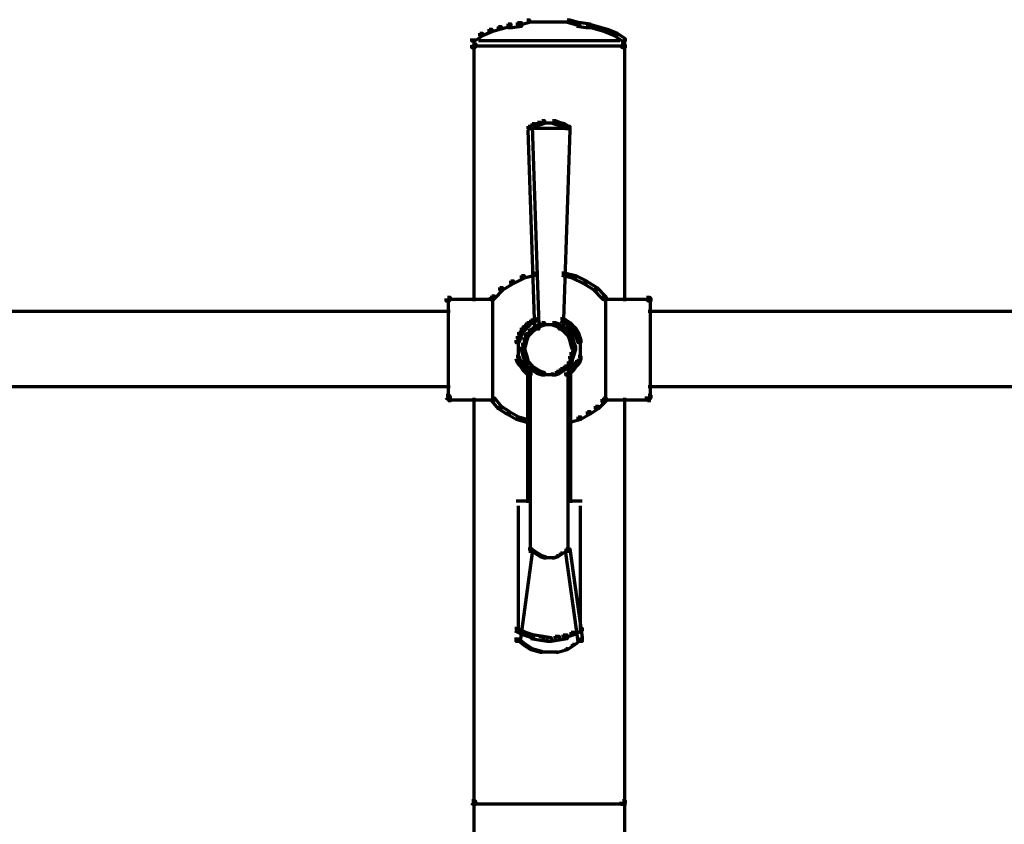
# Model space of a CAD drawing. Units: inches. Extents: x 4 to 42.8, y 6.2 to 66.
# Drawn here: x 28.2 to 33.1, y 62.1 to 66 of the extents above; entities that cross this region are included whole.
import ezdxf

# ---------------------------------------------------------------- set-up
doc = ezdxf.new("R2010")
doc.units = ezdxf.units.IN
doc.header["$MEASUREMENT"] = 0
doc.layers.add('Layer 1', color=7, linetype='Continuous')

# ---------------------------------------------------------------- blocks, each defined once
blk = doc.blocks.new('block 4')
at = {"layer": 'Layer 1', "color": 7, "lineweight": 70, "true_color": 0xffffff}
for points in [[(30.732, 66.0486), (30.7453, 66.0486), (30.7453, 66.0354), (30.6989, 66.0221), (30.6857, 66.0221), (30.6857, 66.0354)], [(30.9307, 66.0486), (30.9439, 66.0486), (30.9903, 66.0354), (30.9903, 66.0221), (30.9771, 66.0221), (30.9307, 66.0354)], [(30.5466, 66.0023), (30.5599, 66.0023), (30.5599, 65.989), (30.5134, 65.9691), (30.5002, 65.9691), (30.5002, 65.9823)], [(30.5929, 66.0155), (30.6061, 66.0155), (30.6061, 66.0023), (30.5599, 65.989), (30.5466, 65.989), (30.5466, 66.0023)], [(30.6393, 66.0288), (30.6526, 66.0288), (30.6526, 66.0155), (30.6061, 66.0023), (30.5929, 66.0023), (30.5929, 66.0155)], [(30.6857, 66.0354), (30.7055, 66.0354), (30.7055, 66.0155), (30.6592, 66.0089), (30.6393, 66.0089), (30.6393, 66.0288)], [(30.732, 66.0387), (30.8049, 66.0387)], [(30.785, 66.0387), (30.8511, 66.0387)], [(30.8313, 66.0387), (30.8977, 66.0387)], [(30.8778, 66.0387), (30.9506, 66.0387)], [(30.9771, 66.0354), (30.9969, 66.0354), (31.0434, 66.0288), (31.0434, 66.0089), (31.0235, 66.0089), (30.9771, 66.0155)], [(31.0235, 66.0288), (31.0367, 66.0288), (31.0831, 66.0155), (31.0831, 66.0023), (31.0697, 66.0023), (31.0235, 66.0155)], [(31.0697, 66.0155), (31.0831, 66.0155), (31.1295, 66.0023), (31.1295, 65.989), (31.1163, 65.989), (31.0697, 66.0023)], [(31.1163, 66.0023), (31.1295, 66.0023), (31.1758, 65.9823), (31.1758, 65.9691), (31.1625, 65.9691), (31.1163, 65.989)], [(30.5002, 65.9823), (30.5134, 65.9823), (30.5134, 65.9691), (30.4737, 65.9427), (30.4605, 65.9427), (30.4605, 65.9559)], [(30.4704, 65.9559), (30.4704, 65.9228)], [(31.1625, 65.9823), (31.1758, 65.9823), (31.2155, 65.9559), (31.2155, 65.9427), (31.2022, 65.9427), (31.1625, 65.9691)], [(31.2122, 65.9559), (31.2122, 65.9228)], [(30.4671, 65.9294), (30.4804, 65.9294), (30.4804, 65.9162), (30.4737, 65.9095), (30.4605, 65.9095), (30.4605, 65.9228)], [(30.4605, 65.9194), (30.487, 65.9194)], [(30.4671, 65.9194), (30.4935, 65.9194)], [(30.4671, 65.9194), (30.4935, 65.9194)], [(30.4704, 65.9426), (30.4704, 65.9161)], [(30.4704, 65.936), (30.4704, 65.9095)], [(30.4704, 65.9228), (30.4704, 65.8962)], [(30.4704, 65.9161), (30.4704, 65.8897)], [(30.4704, 65.9095), (30.4704, 64.6644)], [(30.4737, 65.9194), (30.8511, 65.9194)], [(30.4737, 65.9194), (30.8511, 65.9194)], [(30.4935, 65.946), (30.8446, 65.946)], [(30.8313, 65.9194), (31.2089, 65.9194)], [(30.8313, 65.9194), (31.2089, 65.9194)], [(30.8381, 65.946), (31.1891, 65.946)], [(31.1891, 65.9194), (31.2155, 65.9194)], [(31.1891, 65.9194), (31.2155, 65.9194)], [(31.1957, 65.9294), (31.2089, 65.9294), (31.2155, 65.9228), (31.2155, 65.9095), (31.2022, 65.9095), (31.1957, 65.9162)], [(31.1957, 65.9194), (31.2221, 65.9194)], [(31.2122, 65.9426), (31.2122, 65.9161)], [(31.2122, 65.936), (31.2122, 65.9095)], [(31.2122, 65.9228), (31.2122, 65.8962)], [(31.2122, 65.9161), (31.2122, 65.8897)], [(31.2122, 65.9095), (31.2122, 64.6644)], [(30.7586, 65.5386), (30.7717, 65.5386), (30.7717, 65.5255), (30.7518, 65.5121), (30.7386, 65.5121), (30.7386, 65.5255)], [(30.7386, 65.5255), (30.7586, 65.5255), (30.7915, 64.5452), (30.7915, 64.5253), (30.7717, 64.5253), (30.7386, 65.5054)], [(30.7453, 65.5154), (30.9374, 65.5154)], [(30.785, 65.5452), (30.7984, 65.5452), (30.7984, 65.5321), (30.7717, 65.5255), (30.7586, 65.5255), (30.7586, 65.5386)], [(30.8049, 65.5519), (30.8182, 65.5519), (30.8182, 65.5386), (30.7984, 65.5321), (30.785, 65.5321), (30.785, 65.5452)], [(30.8049, 65.5419), (30.8511, 65.5419)], [(30.8313, 65.5419), (30.8778, 65.5419)], [(30.8579, 65.5519), (30.8712, 65.5519), (30.891, 65.5452), (30.891, 65.5321), (30.8778, 65.5321), (30.8579, 65.5386)], [(30.8778, 65.5452), (30.891, 65.5452), (30.9175, 65.5386), (30.9175, 65.5255), (30.9042, 65.5255), (30.8778, 65.5321)], [(30.924, 65.5255), (30.9439, 65.5255), (30.9439, 65.5054), (30.9109, 64.5253), (30.891, 64.5253), (30.891, 64.5452)], [(30.9042, 65.5386), (30.9175, 65.5386), (30.9374, 65.5255), (30.9374, 65.5121), (30.924, 65.5121), (30.9042, 65.5255)], [(30.7055, 64.7902), (30.7187, 64.7902), (30.7187, 64.7769), (30.6657, 64.7504), (30.6526, 64.7504), (30.6526, 64.7637)], [(30.7586, 64.8035), (30.7717, 64.8035), (30.7717, 64.7902), (30.7187, 64.7769), (30.7055, 64.7769), (30.7055, 64.7902)], [(30.9042, 64.8035), (30.9175, 64.8035), (30.9705, 64.7902), (30.9705, 64.7769), (30.9572, 64.7769), (30.9042, 64.7902)], [(30.9572, 64.7902), (30.9705, 64.7902), (31.0235, 64.7637), (31.0235, 64.7504), (31.0102, 64.7504), (30.9572, 64.7769)], [(30.6526, 64.7637), (30.6657, 64.7637), (30.6657, 64.7504), (30.6127, 64.7174), (30.5996, 64.7174), (30.5996, 64.7306)], [(31.0102, 64.7637), (31.0235, 64.7637), (31.0765, 64.7306), (31.0765, 64.7174), (31.0632, 64.7174), (31.0102, 64.7504)], [(30.5996, 64.7306), (30.6127, 64.7306), (30.6127, 64.7174), (30.573, 64.6776), (30.5599, 64.6776), (30.5599, 64.6908)], [(31.0632, 64.7306), (31.0765, 64.7306), (31.1163, 64.6908), (31.1163, 64.6776), (31.1029, 64.6776), (31.0632, 64.7174)], [(30.3413, 64.6842), (30.3545, 64.6842), (30.3545, 64.671), (30.3478, 64.6644), (30.3346, 64.6644), (30.3346, 64.6776)], [(30.3413, 64.6743), (30.3677, 64.6743)], [(30.3446, 64.6776), (30.3446, 64.6512)], [(30.3446, 64.671), (30.3446, 64.4193)], [(30.3478, 64.6743), (30.5664, 64.6743)], [(30.3511, 64.6842), (30.3511, 64.6644)], [(30.5466, 64.6743), (30.573, 64.6743)], [(30.5599, 64.6908), (30.573, 64.6908), (30.573, 64.6776), (30.5664, 64.671), (30.5531, 64.671), (30.5531, 64.6842)], [(30.563, 64.6776), (30.563, 64.4259)], [(31.1029, 64.6908), (31.1163, 64.6908), (31.1228, 64.6842), (31.1228, 64.671), (31.1095, 64.671), (31.1029, 64.6776)], [(31.1095, 64.6743), (31.1361, 64.6743)], [(31.1163, 64.6743), (31.3348, 64.6743)], [(31.1195, 64.6776), (31.1195, 64.4259)], [(31.3148, 64.6743), (31.3414, 64.6743)], [(31.3215, 64.6842), (31.3348, 64.6842), (31.3414, 64.6776), (31.3414, 64.6644), (31.3282, 64.6644), (31.3215, 64.671)], [(31.3315, 64.6842), (31.3315, 64.6644)], [(31.3381, 64.6776), (31.3381, 64.6512)], [(31.3381, 64.671), (31.3381, 64.4193)], [(7.8551, 64.6146), (30.3545, 64.6146)], [(31.3282, 64.6146), (36.9382, 64.6146)], [(30.732, 64.5584), (30.7453, 64.5584), (30.7453, 64.5452), (30.732, 64.5319), (30.7187, 64.5319), (30.7187, 64.5452)], [(30.7518, 64.5716), (30.7652, 64.5716), (30.7652, 64.5584), (30.7453, 64.5452), (30.732, 64.5452), (30.732, 64.5584)], [(30.7652, 64.5783), (30.7784, 64.5783), (30.7784, 64.565), (30.7652, 64.5584), (30.7518, 64.5584), (30.7518, 64.5716)], [(30.785, 64.5518), (30.7984, 64.5518), (30.7984, 64.5385), (30.7784, 64.5253), (30.7652, 64.5253), (30.7652, 64.5385)], [(30.8049, 64.5584), (30.8182, 64.5584), (30.8182, 64.5452), (30.7984, 64.5385), (30.785, 64.5385), (30.785, 64.5518)], [(30.8049, 64.5484), (30.8511, 64.5484)], [(30.8313, 64.5484), (30.8778, 64.5484)], [(30.8579, 64.5584), (30.8712, 64.5584), (30.891, 64.5518), (30.891, 64.5385), (30.8778, 64.5385), (30.8579, 64.5452)], [(30.8778, 64.5518), (30.891, 64.5518), (30.9109, 64.5385), (30.9109, 64.5253), (30.8977, 64.5253), (30.8778, 64.5385)], [(30.8977, 64.5783), (30.9109, 64.5783), (30.924, 64.5716), (30.924, 64.5584), (30.9109, 64.5584), (30.8977, 64.565)], [(30.9109, 64.5716), (30.924, 64.5716), (30.9439, 64.5584), (30.9439, 64.5452), (30.9307, 64.5452), (30.9109, 64.5584)], [(30.9307, 64.5584), (30.9439, 64.5584), (30.9572, 64.5452), (30.9572, 64.5319), (30.9439, 64.5319), (30.9307, 64.5452)], [(30.6923, 64.5119), (30.7055, 64.5119), (30.7055, 64.4988), (30.6989, 64.4789), (30.6857, 64.4789), (30.6857, 64.4921)], [(30.7055, 64.5319), (30.7187, 64.5319), (30.7187, 64.5186), (30.7055, 64.4988), (30.6923, 64.4988), (30.6923, 64.5119)], [(30.7187, 64.5452), (30.732, 64.5452), (30.732, 64.5319), (30.7187, 64.5186), (30.7055, 64.5186), (30.7055, 64.5319)], [(30.7255, 64.5054), (30.7386, 64.5054), (30.7386, 64.4921), (30.732, 64.4722), (30.7187, 64.4722), (30.7187, 64.4856)], [(30.7453, 64.5253), (30.7586, 64.5253), (30.7586, 64.5119), (30.7386, 64.4921), (30.7255, 64.4921), (30.7255, 64.5054)], [(30.7652, 64.5385), (30.7784, 64.5385), (30.7784, 64.5253), (30.7586, 64.5119), (30.7453, 64.5119), (30.7453, 64.5253)], [(30.8977, 64.5385), (30.9109, 64.5385), (30.9307, 64.5253), (30.9307, 64.5119), (30.9175, 64.5119), (30.8977, 64.5253)], [(30.9175, 64.5253), (30.9307, 64.5253), (30.9506, 64.5054), (30.9506, 64.4921), (30.9374, 64.4921), (30.9175, 64.5119)], [(30.9374, 64.5054), (30.9506, 64.5054), (30.9572, 64.4856), (30.9572, 64.4722), (30.9439, 64.4722), (30.9374, 64.4921)], [(30.9439, 64.5452), (30.9572, 64.5452), (30.9705, 64.5319), (30.9705, 64.5186), (30.9572, 64.5186), (30.9439, 64.5319)], [(30.9572, 64.5319), (30.9705, 64.5319), (30.9837, 64.5119), (30.9837, 64.4988), (30.9705, 64.4988), (30.9572, 64.5186)], [(30.9705, 64.5119), (30.9837, 64.5119), (30.9903, 64.4921), (30.9903, 64.4789), (30.9771, 64.4789), (30.9705, 64.4988)], [(30.6857, 64.4921), (30.6989, 64.4921), (30.6989, 64.4789), (30.6923, 64.4591), (30.679, 64.4591), (30.679, 64.4722)], [(30.689, 64.4722), (30.689, 64.4325)], [(30.689, 64.4524), (30.689, 64.4127)], [(30.7121, 64.4591), (30.7255, 64.4591), (30.7255, 64.4458), (30.7187, 64.4259), (30.7055, 64.4259), (30.7055, 64.4392)], [(30.7187, 64.4856), (30.732, 64.4856), (30.732, 64.4722), (30.7255, 64.4458), (30.7121, 64.4458), (30.7121, 64.4591)], [(30.9439, 64.4856), (30.9572, 64.4856), (30.9638, 64.4591), (30.9638, 64.4458), (30.9506, 64.4458), (30.9439, 64.4722)], [(30.9506, 64.4591), (30.9638, 64.4591), (30.9705, 64.4392), (30.9705, 64.4259), (30.9572, 64.4259), (30.9506, 64.4458)], [(30.9771, 64.4921), (30.9903, 64.4921), (30.9969, 64.4722), (30.9969, 64.4591), (30.9837, 64.4591), (30.9771, 64.4789)], [(30.9936, 64.4722), (30.9936, 64.4325)], [(30.9936, 64.4524), (30.9936, 64.4127)], [(30.3446, 64.4392), (30.3446, 64.1874)], [(30.563, 64.4325), (30.563, 64.1742)], [(30.689, 64.4325), (30.689, 64.3928)], [(30.689, 64.4127), (30.689, 64.3729)], [(30.7055, 64.4392), (30.7187, 64.4392), (30.7255, 64.4127), (30.7255, 64.3994), (30.7121, 64.3994), (30.7055, 64.4259)], [(30.7121, 64.4127), (30.7255, 64.4127), (30.732, 64.3928), (30.732, 64.3795), (30.7187, 64.3795), (30.7121, 64.3994)], [(30.9506, 64.4127), (30.9638, 64.4127), (30.9638, 64.3994), (30.9572, 64.3795), (30.9439, 64.3795), (30.9439, 64.3928)], [(30.9572, 64.4392), (30.9705, 64.4392), (30.9705, 64.4259), (30.9638, 64.3994), (30.9506, 64.3994), (30.9506, 64.4127)], [(30.9936, 64.4325), (30.9936, 64.3928)], [(30.9936, 64.4127), (30.9936, 64.3729)], [(31.1195, 64.4325), (31.1195, 64.1742)], [(31.3381, 64.4392), (31.3381, 64.1874)], [(30.679, 64.3928), (30.6923, 64.3928), (30.6989, 64.3729), (30.6989, 64.3596), (30.6857, 64.3596), (30.679, 64.3795)], [(30.6857, 64.3729), (30.6989, 64.3729), (30.7121, 64.3596), (30.7121, 64.3464), (30.6989, 64.3464), (30.6857, 64.3596)], [(30.6989, 64.3596), (30.7121, 64.3596), (30.7255, 64.3398), (30.7255, 64.3265), (30.7121, 64.3265), (30.6989, 64.3464)], [(30.7187, 64.3928), (30.732, 64.3928), (30.7386, 64.3663), (30.7386, 64.3531), (30.7255, 64.3531), (30.7187, 64.3795)], [(30.7255, 64.3663), (30.7386, 64.3663), (30.7586, 64.3464), (30.7586, 64.3332), (30.7453, 64.3332), (30.7255, 64.3531)], [(30.9374, 64.3663), (30.9506, 64.3663), (30.9506, 64.3531), (30.9307, 64.3332), (30.9175, 64.3332), (30.9175, 64.3464)], [(30.9439, 64.3928), (30.9572, 64.3928), (30.9572, 64.3795), (30.9506, 64.3531), (30.9374, 64.3531), (30.9374, 64.3663)], [(30.9638, 64.3596), (30.9771, 64.3596), (30.9771, 64.3464), (30.9638, 64.3265), (30.9506, 64.3265), (30.9506, 64.3398)], [(30.9771, 64.3729), (30.9903, 64.3729), (30.9903, 64.3596), (30.9771, 64.3464), (30.9638, 64.3464), (30.9638, 64.3596)], [(30.9837, 64.3928), (30.9969, 64.3928), (30.9969, 64.3795), (30.9903, 64.3596), (30.9771, 64.3596), (30.9771, 64.3729)], [(30.7121, 64.3398), (30.7255, 64.3398), (30.7386, 64.3265), (30.7386, 64.3133), (30.7255, 64.3133), (30.7121, 64.3265)], [(30.7255, 64.3265), (30.7386, 64.3265), (30.7518, 64.3133), (30.7518, 64.3001), (30.7386, 64.3001), (30.7255, 64.3133)], [(30.7353, 64.3199), (30.7353, 63.6709)], [(30.7453, 64.3464), (30.7586, 64.3464), (30.7784, 64.3332), (30.7784, 64.3199), (30.7652, 64.3199), (30.7453, 64.3332)], [(30.7485, 64.3133), (30.7485, 63.4258)], [(30.7652, 64.3332), (30.7784, 64.3332), (30.7984, 64.3199), (30.7984, 64.3067), (30.785, 64.3067), (30.7652, 64.3199)], [(30.785, 64.3199), (30.7984, 64.3199), (30.8182, 64.3133), (30.8182, 64.3001), (30.8049, 64.3001), (30.785, 64.3067)], [(30.8778, 64.3199), (30.891, 64.3199), (30.891, 64.3067), (30.8712, 64.3001), (30.8579, 64.3001), (30.8579, 64.3133)], [(30.8977, 64.3332), (30.9109, 64.3332), (30.9109, 64.3199), (30.891, 64.3067), (30.8778, 64.3067), (30.8778, 64.3199)], [(30.9175, 64.3464), (30.9307, 64.3464), (30.9307, 64.3332), (30.9109, 64.3199), (30.8977, 64.3199), (30.8977, 64.3332)], [(30.9374, 64.3265), (30.9506, 64.3265), (30.9506, 64.3133), (30.9374, 64.3001), (30.924, 64.3001), (30.924, 64.3133)], [(30.934, 64.3133), (30.934, 63.4258)], [(30.9506, 64.3398), (30.9638, 64.3398), (30.9638, 64.3265), (30.9506, 64.3133), (30.9374, 64.3133), (30.9374, 64.3265)], [(30.9473, 64.3199), (30.9473, 63.6709)], [(30.8049, 64.3034), (30.8511, 64.3034)], [(30.8313, 64.3034), (30.8778, 64.3034)], [(7.8551, 64.2437), (30.3545, 64.2437)], [(30.3446, 64.2073), (30.3446, 64.1808)], [(31.3282, 64.2437), (36.9382, 64.2437)], [(31.3381, 64.2073), (31.3381, 64.1808)], [(30.3346, 64.2007), (30.3478, 64.2007), (30.3545, 64.1941), (30.3545, 64.1808), (30.3413, 64.1808), (30.3346, 64.1874)], [(30.3413, 64.1775), (30.3677, 64.1775)], [(30.3478, 64.1775), (30.5664, 64.1775)], [(30.3511, 64.1941), (30.3511, 64.1675)], [(30.4704, 64.1874), (30.4704, 62.2004)], [(30.5466, 64.1775), (30.573, 64.1775)], [(30.5531, 64.1775), (30.5797, 64.1775)], [(30.5599, 64.1874), (30.573, 64.1874), (30.6061, 64.1477), (30.6061, 64.1345), (30.5929, 64.1345), (30.5599, 64.1742)], [(31.1029, 64.1808), (31.1163, 64.1808), (31.1163, 64.1675), (31.0831, 64.1345), (31.0697, 64.1345), (31.0697, 64.1477)], [(31.1095, 64.1874), (31.1228, 64.1874), (31.1228, 64.1742), (31.1163, 64.1675), (31.1029, 64.1675), (31.1029, 64.1808)], [(31.1095, 64.1775), (31.1361, 64.1775)], [(31.1163, 64.1775), (31.3348, 64.1775)], [(31.2122, 64.1874), (31.2122, 62.2004)], [(31.3148, 64.1775), (31.3414, 64.1775)], [(31.3282, 64.2007), (31.3414, 64.2007), (31.3414, 64.1874), (31.3348, 64.1808), (31.3215, 64.1808), (31.3215, 64.1941)], [(31.3315, 64.1941), (31.3315, 64.1675)], [(30.5929, 64.1477), (30.6061, 64.1477), (30.6458, 64.1213), (30.6458, 64.108), (30.6327, 64.108), (30.5929, 64.1345)], [(30.6327, 64.1213), (30.6458, 64.1213), (30.6923, 64.0948), (30.6923, 64.0814), (30.679, 64.0814), (30.6327, 64.108)], [(31.03, 64.1213), (31.0434, 64.1213), (31.0434, 64.108), (30.9969, 64.0814), (30.9837, 64.0814), (30.9837, 64.0948)], [(31.0697, 64.1477), (31.0831, 64.1477), (31.0831, 64.1345), (31.0434, 64.108), (31.03, 64.108), (31.03, 64.1213)], [(30.679, 64.0948), (30.6923, 64.0948), (30.7386, 64.0814), (30.7386, 64.0683), (30.7255, 64.0683), (30.679, 64.0814)], [(30.9837, 64.0948), (30.9969, 64.0948), (30.9969, 64.0814), (30.9506, 64.0683), (30.9374, 64.0683), (30.9374, 64.0814)], [(30.679, 63.6808), (30.7453, 63.6808)], [(30.9374, 63.6808), (31.0037, 63.6808)], [(30.689, 63.6575), (30.689, 63.0283)], [(30.9936, 63.6575), (30.9936, 63.0283)], [(30.7386, 63.4457), (30.7586, 63.4457), (30.7586, 63.4259), (30.6989, 62.9886), (30.679, 62.9886), (30.679, 63.0085)], [(30.7586, 63.439), (30.7652, 63.439), (30.785, 63.4259), (30.785, 63.4192), (30.7784, 63.4192), (30.7586, 63.4325)], [(30.9175, 63.439), (30.924, 63.439), (30.924, 63.4325), (30.9042, 63.4192), (30.8977, 63.4192), (30.8977, 63.4259)], [(30.924, 63.4457), (30.9439, 63.4457), (31.0037, 63.0085), (31.0037, 62.9886), (30.9837, 62.9886), (30.924, 63.4259)], [(30.7784, 63.4259), (30.785, 63.4259), (30.8049, 63.4126), (30.8049, 63.406), (30.7984, 63.406), (30.7784, 63.4192)], [(30.7984, 63.4126), (30.8049, 63.4126), (30.8247, 63.406), (30.8247, 63.3993), (30.8182, 63.3993), (30.7984, 63.406)], [(30.8181, 63.4026), (30.8446, 63.4026)], [(30.8381, 63.4026), (30.8645, 63.4026)], [(30.8778, 63.4126), (30.8843, 63.4126), (30.8843, 63.406), (30.8645, 63.3993), (30.8579, 63.3993), (30.8579, 63.406)], [(30.8977, 63.4259), (30.9042, 63.4259), (30.9042, 63.4192), (30.8843, 63.406), (30.8778, 63.406), (30.8778, 63.4126)], [(30.6724, 63.0549), (30.6857, 63.0549), (30.7255, 63.035), (30.7255, 63.0218), (30.7121, 63.0218), (30.6724, 63.0416)], [(30.9903, 63.0549), (31.0037, 63.0549), (31.0037, 63.0416), (30.9638, 63.0218), (30.9506, 63.0218), (30.9506, 63.035)], [(30.6857, 63.0019), (30.6923, 63.0019), (30.7255, 62.9754), (30.7255, 62.9688), (30.7187, 62.9688), (30.6857, 62.9953)], [(30.7121, 63.035), (30.7255, 63.035), (30.7652, 63.0218), (30.7652, 63.0085), (30.7518, 63.0085), (30.7121, 63.0218)], [(30.7518, 63.0218), (30.7717, 63.0218), (30.8114, 63.0151), (30.8114, 62.9953), (30.7915, 62.9953), (30.7518, 63.0019)], [(30.7915, 63.0151), (30.8114, 63.0151), (30.8512, 63.0085), (30.8512, 62.9886), (30.8313, 62.9886), (30.7915, 62.9953)], [(30.8712, 63.0151), (30.891, 63.0151), (30.891, 62.9953), (30.8512, 62.9886), (30.8313, 62.9886), (30.8313, 63.0085)], [(30.9109, 63.0218), (30.9307, 63.0218), (30.9307, 63.0019), (30.891, 62.9953), (30.8712, 62.9953), (30.8712, 63.0151)], [(30.9506, 63.035), (30.9638, 63.035), (30.9638, 63.0218), (30.924, 63.0085), (30.9109, 63.0085), (30.9109, 63.0218)], [(30.9903, 63.0019), (30.9969, 63.0019), (30.9969, 62.9953), (30.9638, 62.9688), (30.9572, 62.9688), (30.9572, 62.9754)], [(30.7187, 62.9754), (30.7255, 62.9754), (30.7586, 62.9555), (30.7586, 62.9489), (30.7518, 62.9489), (30.7187, 62.9688)], [(30.7518, 62.9555), (30.7586, 62.9555), (30.8049, 62.9423), (30.8049, 62.9357), (30.7984, 62.9357), (30.7518, 62.9489)], [(30.924, 62.9555), (30.9307, 62.9555), (30.9307, 62.9489), (30.8843, 62.9357), (30.8778, 62.9357), (30.8778, 62.9423)], [(30.9572, 62.9754), (30.9638, 62.9754), (30.9638, 62.9688), (30.9307, 62.9489), (30.924, 62.9489), (30.924, 62.9555)], [(30.7983, 62.939), (30.8446, 62.939)], [(30.8381, 62.939), (30.8843, 62.939)], [(30.4704, 62.2204), (30.4704, 62.1938)], [(31.2122, 62.2204), (31.2122, 62.1938)], [(30.4605, 62.2071), (30.4737, 62.2071), (30.4804, 62.2005), (30.4804, 62.1872), (30.4671, 62.1872), (30.4605, 62.1938)], [(30.4605, 62.1905), (30.487, 62.1905)], [(30.4671, 62.1905), (30.4935, 62.1905)], [(30.4671, 62.1905), (30.4935, 62.1905)], [(30.4704, 62.2136), (30.4704, 62.1872)], [(30.4704, 62.2004), (30.4704, 62.1739)], [(30.4704, 62.1938), (30.4704, 62.1673)], [(30.4704, 62.1872), (30.4704, 61.1274)], [(30.4737, 62.1905), (31.2089, 62.1905)], [(31.1891, 62.1905), (31.2155, 62.1905)], [(31.1891, 62.1905), (31.2155, 62.1905)], [(31.2022, 62.2071), (31.2155, 62.2071), (31.2155, 62.1938), (31.2089, 62.1872), (31.1957, 62.1872), (31.1957, 62.2005)], [(31.1957, 62.1905), (31.2221, 62.1905)], [(31.2122, 62.2136), (31.2122, 62.1872)], [(31.2122, 62.2004), (31.2122, 62.1739)], [(31.2122, 62.1938), (31.2122, 62.1673)], [(31.2122, 62.1872), (31.2122, 60.942)]]:
    blk.add_lwpolyline(points, dxfattribs=at)
blk = doc.blocks.new('block 2')
at = {"layer": 'Layer 1'}
blk.add_blockref('block 4', (0, 0), dxfattribs=at)

msp = doc.modelspace()

# ---------------------------------------------------------------- block references
at = {"layer": 'Layer 1'}
msp.add_blockref('block 2', (0, 0), dxfattribs=at)

doc.saveas('drawing.dxf')
